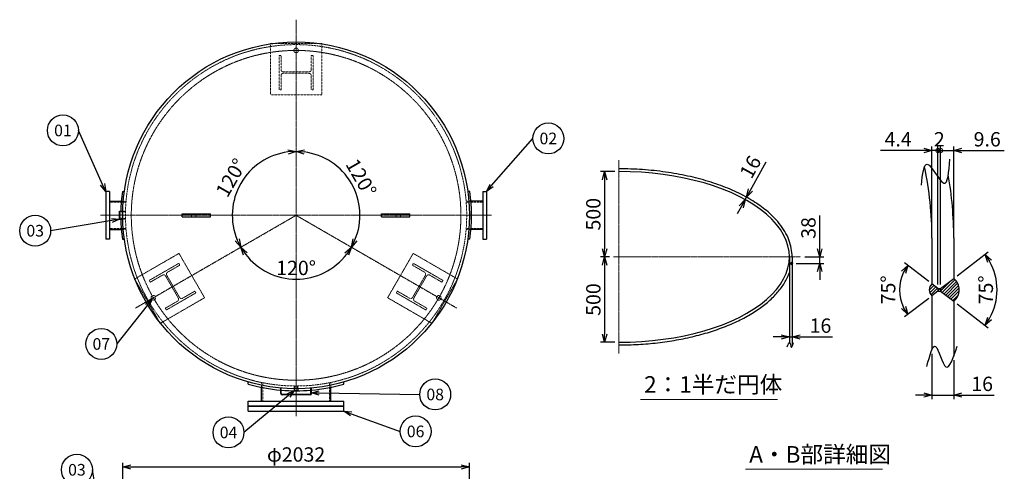
# Model space of a CAD drawing. Units: millimetres. Extents: x 948 to 7123, y 1080 to 7693.
# Drawn here: x 1352 to 7123, y 5048 to 7693 of the extents above; entities that cross this region are included whole.
import ezdxf
from ezdxf import colors
from ezdxf.entities.mleader import LeaderData, LeaderLine
from ezdxf.enums import TextEntityAlignment as Align
from ezdxf.math import Vec2, Vec3

# ---------------------------------------------------------------- set-up
doc = ezdxf.new("R2010")
doc.units = ezdxf.units.MM
doc.header["$LTSCALE"] = 0.1
doc.header["$PDMODE"] = 3
doc.linetypes.add('CENTER2', pattern=[28.575, 19.05, -3.175, 3.175, -3.175])
doc.linetypes.add('HIDDEN2', pattern=[4.7625, 3.175, -1.5875])
doc.layers.add('10 寸法線', color=7, linetype='Continuous')
doc.styles.add('S4', font='txt')
doc.dimstyles.new('S-1 Standard', dxfattribs={"dimtxt": 3.5, "dimasz": 2, "dimexe": 1, "dimexo": 1, "dimgap": 1, "dimtad": 3, "dimdec": 0, "dimzin": 0, "dimdsep": 46, "dimtxsty": 'Standard', "dimcen": 0, "dimclrt": 256, "dimadec": 0, "dimazin": 0, "dimtfac": 1, "dimtdec": 1, "dimtmove": 0, "dimatfit": 2, "dimfxl": 1, "dimtolj": 1, "dimtzin": 0, "dimarcsym": 0})
doc.dimstyles.new('S2 Standard', dxfattribs={"dimscale": 2, "dimtxt": 3.5, "dimasz": 2, "dimexe": 1, "dimexo": 1, "dimgap": 1, "dimtad": 3, "dimdec": 0, "dimzin": 0, "dimdsep": 46, "dimtxsty": 'Standard', "dimcen": 0.09, "dimclrt": 256, "dimadec": 0, "dimazin": 0, "dimtm": 1e-09, "dimtfac": 1, "dimtdec": 0, "dimtmove": 0, "dimatfit": 3, "dimfxl": 1, "dimtolj": 1, "dimtzin": 0, "dimarcsym": 0})

# ---------------------------------------------------------------- blocks, each defined once
blk = doc.blocks.new('_Open30')
at = {"color": 0, "linetype": 'ByBlock', "lineweight": -2}
for p, q in [((-1, 0.27), (0, 0)), ((0, 0), (-1, -0.27)), ((0, 0), (-1, 0))]:
    blk.add_line(p, q, dxfattribs=at)
blk = doc.blocks.new('*D108')
at = {"layer": '10 寸法線', "color": 0, "linetype": 'Continuous', "lineweight": -2}
for p, q in [((1956.1, 4401.2), (1956.1, 5097.2)), ((3988.1, 4401.2), (3988.1, 5097.2)), ((2004.1, 5073.2), (3940.1, 5073.2))]:
    blk.add_line(p, q, dxfattribs=at)
at = {"layer": 'Defpoints', "color": 0, "linetype": 'Continuous', "lineweight": 9}
for p in [(3988.1, 5073.2), (1956.1, 4377.2), (3988.1, 4377.2)]:
    blk.add_point(p, dxfattribs=at)
at = {"layer": '10 寸法線', "color": 0, "linetype": 'Continuous', "lineweight": -2, "xscale": 48, "yscale": 48, "zscale": 48, "rotation": 180}
blk.add_blockref('_Open30', (1956.1, 5073.2), dxfattribs=at)
at = {"layer": '10 寸法線', "color": 0, "linetype": 'Continuous', "lineweight": -2, "xscale": 48, "yscale": 48, "zscale": 48}
blk.add_blockref('_Open30', (3988.1, 5073.2), dxfattribs=at)
at = {"layer": '10 寸法線', "linetype": 'Continuous', "lineweight": 9, "insert": (2972.1, 5146), "char_height": 84, "attachment_point": 5}
blk.add_mtext('\\A1;φ2032', dxfattribs=at)
blk = doc.blocks.new('*D117')
at = {"layer": '10 寸法線', "color": 0, "linetype": 'Continuous', "lineweight": -2}
blk.add_arc((2972.1, 6547.2), 374.1, 217.35569, 322.64431, dxfattribs=at)
at = {"layer": 'Defpoints', "color": 0, "linetype": 'Continuous', "lineweight": 9}
for p in [(2972.1, 6547.2), (2972.1, 6547.2), (2844.2, 6195.6), (2031.6, 6004.2), (3912.6, 6004.2)]:
    blk.add_point(p, dxfattribs=at)
at = {"layer": '10 寸法線', "color": 0, "linetype": 'Continuous', "lineweight": -2, "xscale": 48, "yscale": 48, "zscale": 48}
for p, rotation in [((2648.1, 6360.1), 123.6778460582716), ((3296.1, 6360.1), 56.32215394172831)]:
    blk.add_blockref('_Open30', p, dxfattribs=dict(at, rotation=rotation))
at = {"layer": '10 寸法線', "linetype": 'Continuous', "lineweight": 9, "insert": (2972.1, 6239), "char_height": 84, "attachment_point": 5}
blk.add_mtext('\\A1;120°', dxfattribs=at)
blk = doc.blocks.new('*D118')
at = {"layer": '10 寸法線', "color": 0, "linetype": 'Continuous', "lineweight": -2}
blk.add_arc((2972.1, 6547.2), 374.1, 97.35569, 202.64431, dxfattribs=at)
at = {"layer": 'Defpoints', "color": 0, "linetype": 'Continuous', "lineweight": 9}
for p in [(2972.1, 7693.2), (2731.6, 6833.8), (2972.1, 6547.2), (2031.6, 6004.2), (2972.1, 5370.2)]:
    blk.add_point(p, dxfattribs=at)
at = {"layer": '10 寸法線', "color": 0, "linetype": 'Continuous', "lineweight": -2, "xscale": 48, "yscale": 48, "zscale": 48}
for p, rotation in [((2972.1, 6921.3), 3.677846235933972), ((2648.1, 6360.1), 296.322153764066)]:
    blk.add_blockref('_Open30', p, dxfattribs=dict(at, rotation=rotation))
at = {"layer": '10 寸法線', "linetype": 'Continuous', "lineweight": 9, "insert": (2591, 6767.3), "char_height": 84, "attachment_point": 5, "rotation": 60}
blk.add_mtext('\\A1;120°', dxfattribs=at)
blk = doc.blocks.new('*D119')
at = {"layer": '10 寸法線', "color": 0, "linetype": 'Continuous', "lineweight": -2}
blk.add_arc((2972.1, 6547.2), 374.1, 337.35569, 82.64431, dxfattribs=at)
at = {"layer": 'Defpoints', "color": 0, "linetype": 'Continuous', "lineweight": 9}
for p in [(2972.1, 7693.2), (3340.6, 6612.2), (2972.1, 6547.2), (3912.6, 6004.2), (2972.1, 5370.2)]:
    blk.add_point(p, dxfattribs=at)
at = {"layer": '10 寸法線', "color": 0, "linetype": 'Continuous', "lineweight": -2, "xscale": 48, "yscale": 48, "zscale": 48}
for p, rotation in [((2972.1, 6921.3), 176.3221541158709), ((3296.1, 6360.1), 243.677845884129)]:
    blk.add_blockref('_Open30', p, dxfattribs=dict(at, rotation=rotation))
at = {"layer": '10 寸法線', "linetype": 'Continuous', "lineweight": 9, "insert": (3353.3, 6767.3), "char_height": 84, "attachment_point": 5, "rotation": 300}
blk.add_mtext('\\A1;120°', dxfattribs=at)
blk = doc.blocks.new('_TagCircle')
at = {"color": 0, "linetype": 'ByBlock', "lineweight": -2}
blk.add_circle((0, 0), 4, dxfattribs=at)
at = {"color": 0, "style": 'S4'}
blk.add_attdef('タグ番号', text='', height=3, dxfattribs=at).set_placement((0, -1.5), align=Align.CENTER)
blk = doc.blocks.new('*D120')
at = {"layer": '10 寸法線', "color": 0, "linetype": 'Continuous', "lineweight": -2}
for p, q in [((6041.1, 6351.6), (6041.1, 6546.5)), ((5953.4, 6303.6), (6065.1, 6303.6)), ((6041.1, 6265.6), (6041.1, 6303.6)), ((5903.4, 6265.6), (6065.1, 6265.6)), ((6041.1, 6217.6), (6041.1, 6169.6))]:
    blk.add_line(p, q, dxfattribs=at)
at = {"layer": 'Defpoints', "color": 0, "linetype": 'Continuous', "lineweight": 9}
for p in [(5929.4, 6303.6), (6041.1, 6303.6), (5879.4, 6265.6)]:
    blk.add_point(p, dxfattribs=at)
at = {"layer": '10 寸法線', "color": 0, "linetype": 'Continuous', "lineweight": -2, "xscale": 48, "yscale": 48, "zscale": 48}
for p, rotation in [((6041.1, 6303.6), 270), ((6041.1, 6265.6), 90)]:
    blk.add_blockref('_Open30', p, dxfattribs=dict(at, rotation=rotation))
at = {"layer": '10 寸法線', "linetype": 'Continuous', "lineweight": 9, "insert": (5975.1, 6473), "char_height": 84, "attachment_point": 5, "rotation": 90}
blk.add_mtext('\\A1;38', dxfattribs=at)
blk = doc.blocks.new('*D121')
at = {"layer": '10 寸法線', "color": 0, "linetype": 'Continuous', "lineweight": -2}
for p, q in [((5815.4, 5834.9), (5767.4, 5834.9)), ((5863.4, 5834.9), (5879.4, 5834.9)), ((5927.4, 5834.9), (6115.9, 5834.9)), ((5863.4, 5814.1), (5863.4, 5810.9)), ((5879.4, 5814.1), (5879.4, 5810.9))]:
    blk.add_line(p, q, dxfattribs=at)
at = {"layer": 'Defpoints', "color": 0, "linetype": 'Continuous', "lineweight": 9}
for p in [(5863.4, 5838.1), (5879.4, 5838.1), (5879.4, 5834.9)]:
    blk.add_point(p, dxfattribs=at)
at = {"layer": '10 寸法線', "color": 0, "linetype": 'Continuous', "lineweight": -2, "xscale": 48, "yscale": 48, "zscale": 48}
blk.add_blockref('_Open30', (5863.4, 5834.9), dxfattribs=at)
at = {"layer": '10 寸法線', "color": 0, "linetype": 'Continuous', "lineweight": -2, "xscale": 48, "yscale": 48, "zscale": 48, "rotation": 180}
blk.add_blockref('_Open30', (5879.4, 5834.9), dxfattribs=at)
at = {"layer": '10 寸法線', "linetype": 'Continuous', "lineweight": 9, "insert": (6045.6, 5900.9), "char_height": 84, "attachment_point": 5}
blk.add_mtext('\\A1;16', dxfattribs=at)
blk = doc.blocks.new('*D122')
at = {"layer": '10 寸法線', "color": 0, "linetype": 'Continuous', "lineweight": -2}
for p, q in [((5635.6, 6695.2), (5727, 6860.1)), ((5584.9, 6650.1), (5583.6, 6650.8)), ((5592.6, 6664.1), (5591.3, 6664.8)), ((5604.6, 6639.2), (5612.3, 6653.2)), ((5581.3, 6597.2), (5558, 6555.2))]:
    blk.add_line(p, q, dxfattribs=at)
at = {"layer": 'Defpoints', "color": 0, "linetype": 'Continuous', "lineweight": 9}
for p in [(5605.9, 6638.5), (5612.3, 6653.2), (5613.6, 6652.5)]:
    blk.add_point(p, dxfattribs=at)
at = {"layer": '10 寸法線', "color": 0, "linetype": 'Continuous', "lineweight": -2, "xscale": 48, "yscale": 48, "zscale": 48}
for p, rotation in [((5612.3, 6653.2), 241.0018546432982), ((5604.6, 6639.2), 61.00185464329816)]:
    blk.add_blockref('_Open30', p, dxfattribs=dict(at, rotation=rotation))
at = {"layer": '10 寸法線', "linetype": 'Continuous', "lineweight": 9, "insert": (5635.2, 6830.6), "char_height": 84, "attachment_point": 5, "rotation": 61.00185}
blk.add_mtext('\\A1;16', dxfattribs=at)
blk = doc.blocks.new('*D123')
at = {"layer": '10 寸法線', "color": 0, "linetype": 'Continuous', "lineweight": -2}
for p, q in [((4839.4, 6803.6), (4756.3, 6803.6)), ((4780.3, 6755.6), (4780.3, 6351.6)), ((4809.4, 6303.6), (4756.3, 6303.6))]:
    blk.add_line(p, q, dxfattribs=at)
at = {"layer": 'Defpoints', "color": 0, "linetype": 'Continuous', "lineweight": 9}
for p in [(4863.4, 6803.6), (4780.3, 6303.6), (4833.4, 6303.6)]:
    blk.add_point(p, dxfattribs=at)
at = {"layer": '10 寸法線', "color": 0, "linetype": 'Continuous', "lineweight": -2, "xscale": 48, "yscale": 48, "zscale": 48}
for p, rotation in [((4780.3, 6803.6), 90), ((4780.3, 6303.6), 270)]:
    blk.add_blockref('_Open30', p, dxfattribs=dict(at, rotation=rotation))
at = {"layer": '10 寸法線', "linetype": 'Continuous', "lineweight": 9, "insert": (4714.3, 6553.6), "char_height": 84, "attachment_point": 5, "rotation": 90}
blk.add_mtext('\\A1;500', dxfattribs=at)
blk = doc.blocks.new('*D127')
at = {"layer": '10 寸法線', "color": 0, "linetype": 'Continuous', "lineweight": -2}
for p, q in [((4809.4, 6303.6), (4756.3, 6303.6)), ((4780.3, 6255.6), (4780.3, 5851.6)), ((4839.4, 5803.6), (4756.3, 5803.6))]:
    blk.add_line(p, q, dxfattribs=at)
at = {"layer": 'Defpoints', "color": 0, "linetype": 'Continuous', "lineweight": 9}
for p in [(4833.4, 6303.6), (4780.3, 5803.6), (4863.4, 5803.6)]:
    blk.add_point(p, dxfattribs=at)
at = {"layer": '10 寸法線', "color": 0, "linetype": 'Continuous', "lineweight": -2, "xscale": 48, "yscale": 48, "zscale": 48}
for p, rotation in [((4780.3, 6303.6), 90), ((4780.3, 5803.6), 270)]:
    blk.add_blockref('_Open30', p, dxfattribs=dict(at, rotation=rotation))
at = {"layer": '10 寸法線', "linetype": 'Continuous', "lineweight": 9, "insert": (4714.3, 6053.6), "char_height": 84, "attachment_point": 5, "rotation": 90}
blk.add_mtext('\\A1;500', dxfattribs=at)
blk = doc.blocks.new('_DotSmall')
at = {"color": 0, "linetype": 'ByBlock', "lineweight": 9, "const_width": 0.5}
blk.add_lwpolyline([(-0.0625, 0, 1), (0.0625, 0, 1)], format="xyb", close=True, dxfattribs=at)
blk = doc.blocks.new('*D128')
at = {"layer": '10 寸法線', "color": 0, "linetype": 'Continuous', "lineweight": -2}
for p, q in [((6650.9, 6926.7), (6398.4, 6926.7)), ((6698.9, 6438.4), (6698.9, 6950.7)), ((6734.1, 6926.7), (6698.9, 6926.7)), ((6734.1, 6142.4), (6734.1, 6950.7)), ((6734.1, 6926.7), (6782.1, 6926.7))]:
    blk.add_line(p, q, dxfattribs=at)
at = {"layer": 'Defpoints', "color": 0, "linetype": 'Continuous', "lineweight": 9}
for p in [(6698.9, 6926.7), (6698.9, 6414.4), (6734.1, 6118.4)]:
    blk.add_point(p, dxfattribs=at)
at = {"layer": '10 寸法線', "color": 0, "linetype": 'Continuous', "lineweight": -2, "xscale": 48, "yscale": 48, "zscale": 48}
blk.add_blockref('_Open30', (6698.9, 6926.7), dxfattribs=at)
at = {"layer": '10 寸法線', "color": 0, "linetype": 'Continuous', "lineweight": -2, "xscale": 48, "yscale": 48, "zscale": 48, "rotation": 180}
blk.add_blockref('_DotSmall', (6734.1, 6926.7), dxfattribs=at)
at = {"layer": '10 寸法線', "linetype": 'Continuous', "lineweight": 9, "insert": (6500.7, 6992.7), "char_height": 84, "attachment_point": 5}
blk.add_mtext('\\A1;4.4', dxfattribs=at)
blk = doc.blocks.new('*D129')
at = {"layer": '10 寸法線', "color": 0, "linetype": 'Continuous', "lineweight": -2}
for p, q in [((6734.1, 6926.7), (6686.1, 6926.7)), ((6734.1, 6142.4), (6734.1, 6950.7)), ((6734.1, 6926.7), (6750.1, 6926.7)), ((6750.1, 6142.4), (6750.1, 6950.7)), ((6750.1, 6926.7), (6798.1, 6926.7))]:
    blk.add_line(p, q, dxfattribs=at)
at = {"layer": 'Defpoints', "color": 0, "linetype": 'Continuous', "lineweight": 9}
for p in [(6750.1, 6926.7), (6734.1, 6118.4), (6750.1, 6118.4)]:
    blk.add_point(p, dxfattribs=at)
at = {"layer": '10 寸法線', "color": 0, "linetype": 'Continuous', "lineweight": -2, "xscale": 48, "yscale": 48, "zscale": 48}
blk.add_blockref('_DotSmall', (6734.1, 6926.7), dxfattribs=at)
at = {"layer": '10 寸法線', "color": 0, "linetype": 'Continuous', "lineweight": -2, "xscale": 48, "yscale": 48, "zscale": 48, "rotation": 180}
blk.add_blockref('_DotSmall', (6750.1, 6926.7), dxfattribs=at)
at = {"layer": '10 寸法線', "linetype": 'Continuous', "lineweight": 9, "insert": (6742.1, 6992.7), "char_height": 84, "attachment_point": 5}
blk.add_mtext('\\A1;2', dxfattribs=at)
blk = doc.blocks.new('*D130')
at = {"layer": '10 寸法線', "color": 0, "linetype": 'Continuous', "lineweight": -2}
for p, q in [((6750.1, 6926.7), (6702.1, 6926.7)), ((6750.1, 6142.4), (6750.1, 6950.7)), ((6750.1, 6926.7), (6826.9, 6926.7)), ((6826.9, 6438.4), (6826.9, 6950.7)), ((6874.9, 6926.7), (7123.2, 6926.7))]:
    blk.add_line(p, q, dxfattribs=at)
at = {"layer": 'Defpoints', "color": 0, "linetype": 'Continuous', "lineweight": 9}
for p in [(6826.9, 6926.7), (6826.9, 6414.4), (6750.1, 6118.4)]:
    blk.add_point(p, dxfattribs=at)
at = {"layer": '10 寸法線', "color": 0, "linetype": 'Continuous', "lineweight": -2, "xscale": 48, "yscale": 48, "zscale": 48}
blk.add_blockref('_DotSmall', (6750.1, 6926.7), dxfattribs=at)
at = {"layer": '10 寸法線', "color": 0, "linetype": 'Continuous', "lineweight": -2, "xscale": 48, "yscale": 48, "zscale": 48, "rotation": 180}
blk.add_blockref('_Open30', (6826.9, 6926.7), dxfattribs=at)
at = {"layer": '10 寸法線', "linetype": 'Continuous', "lineweight": 9, "insert": (7023, 6992.7), "char_height": 84, "attachment_point": 5}
blk.add_mtext('\\A1;9.6', dxfattribs=at)
blk = doc.blocks.new('*D131')
at = {"layer": '10 寸法線', "color": 0, "linetype": 'Continuous', "lineweight": -2}
for p, q in [((6698.9, 5736.6), (6698.9, 5469.8)), ((6826.9, 5698.4), (6826.9, 5469.8)), ((6650.9, 5493.8), (6602.9, 5493.8)), ((6698.9, 5493.8), (6826.9, 5493.8)), ((6874.9, 5493.8), (7063.5, 5493.8))]:
    blk.add_line(p, q, dxfattribs=at)
at = {"layer": 'Defpoints', "color": 0, "linetype": 'Continuous', "lineweight": 9}
for p in [(6698.9, 5760.6), (6826.9, 5722.4), (6826.9, 5493.8)]:
    blk.add_point(p, dxfattribs=at)
at = {"layer": '10 寸法線', "color": 0, "linetype": 'Continuous', "lineweight": -2, "xscale": 48, "yscale": 48, "zscale": 48}
blk.add_blockref('_Open30', (6698.9, 5493.8), dxfattribs=at)
at = {"layer": '10 寸法線', "color": 0, "linetype": 'Continuous', "lineweight": -2, "xscale": 48, "yscale": 48, "zscale": 48, "rotation": 180}
blk.add_blockref('_Open30', (6826.9, 5493.8), dxfattribs=at)
at = {"layer": '10 寸法線', "linetype": 'Continuous', "lineweight": 9, "insert": (6993.2, 5559.8), "char_height": 84, "attachment_point": 5}
blk.add_mtext('\\A1;16', dxfattribs=at)
blk = doc.blocks.new('*D132')
at = {"layer": '10 寸法線', "color": 0, "linetype": 'Continuous', "lineweight": -2}
for p, q in [((6679.9, 6160), (6538.2, 6268.7)), ((6679.9, 6060.8), (6538.2, 5952.1))]:
    blk.add_line(p, q, dxfattribs=at)
blk.add_arc((6744.6, 6110.4), 236.1, 154.17009, 205.82991, dxfattribs=at)
at = {"layer": 'Defpoints', "color": 0, "linetype": 'Continuous', "lineweight": 9}
for p in [(6514.1, 6161.5), (6698.9, 6145.4), (6734.1, 6118.4), (6698.9, 6075.4), (6734.1, 6102.4)]:
    blk.add_point(p, dxfattribs=at)
at = {"layer": '10 寸法線', "color": 0, "linetype": 'Continuous', "lineweight": -2, "xscale": 48, "yscale": 48, "zscale": 48}
for p, rotation in [((6557.3, 6254.1), 58.33504340642081), ((6557.3, 5966.7), 301.6649565935608)]:
    blk.add_blockref('_Open30', p, dxfattribs=dict(at, rotation=rotation))
at = {"layer": '10 寸法線', "linetype": 'Continuous', "lineweight": 9, "insert": (6442.5, 6110.4), "char_height": 84, "attachment_point": 5, "rotation": 90}
blk.add_mtext('\\A1;75°', dxfattribs=at)
blk = doc.blocks.new('*D133')
at = {"layer": '10 寸法線', "color": 0, "linetype": 'Continuous', "lineweight": -2}
for p, q in [((6846, 6192), (7029.4, 6332.7)), ((6846, 6028.9), (7029.4, 5888.1))]:
    blk.add_line(p, q, dxfattribs=at)
blk.add_arc((6739.7, 6110.4), 341.1, 330.5684, 29.4316, dxfattribs=at)
at = {"layer": 'Defpoints', "color": 0, "linetype": 'Continuous', "lineweight": 9}
for p in [(6826.9, 6177.3), (6750.1, 6118.4), (6750.1, 6102.4), (6826.9, 6043.5), (7072.8, 6036.6)]:
    blk.add_point(p, dxfattribs=at)
at = {"layer": '10 寸法線', "color": 0, "linetype": 'Continuous', "lineweight": -2, "xscale": 48, "yscale": 48, "zscale": 48}
for p, rotation in [((7010.3, 6318.1), 123.4657984875335), ((7010.3, 5902.7), 236.5342015124722)]:
    blk.add_blockref('_Open30', p, dxfattribs=dict(at, rotation=rotation))
at = {"layer": '10 寸法線', "linetype": 'Continuous', "lineweight": 9, "insert": (7014.8, 6110.4), "char_height": 84, "attachment_point": 5, "rotation": 90}
blk.add_mtext('\\A1;75°', dxfattribs=at)

msp = doc.modelspace()

# ---------------------------------------------------------------- hatches: boundary and pattern name
at = {"linetype": 'Continuous', "lineweight": 9}
h = msp.add_hatch(dxfattribs=at)
h.set_pattern_fill('ANSI31', scale=0.8)
h.set_pattern_definition([(45, (-1346.9078, -317.896), (-1.7960512, 1.7960512), [])])
h.paths.add_polyline_path([(5867.76, 6266.57), (5863.36, 6269.94, 0.2176791), (5861.36, 6265.57), (5867.76, 6265.57)])
h.paths.add_polyline_path([(5867.76, 6264.57), (5867.76, 6265.57), (5861.36, 6265.57, 0.2176791), (5863.36, 6261.19)])
h.paths.add_polyline_path([(5869.76, 6266.57), (5867.76, 6266.57), (5867.76, 6265.57), (5869.76, 6265.57)])
h.paths.add_polyline_path([(5869.76, 6265.57), (5867.76, 6265.57), (5867.76, 6264.57), (5869.76, 6264.57)])
h.paths.add_polyline_path([(5879.36, 6273.93), (5869.76, 6266.57), (5869.76, 6265.57), (5869.76, 6264.57), (5879.36, 6257.2, 0.4781064)])
h = msp.add_hatch(dxfattribs=at)
h.set_pattern_fill('ANSI31', scale=4)
h.paths.add_polyline_path([(6734.13, 6118.42), (6698.93, 6145.43, 0.4570135), (6698.93, 6075.41), (6734.13, 6102.42)])
h.paths.add_polyline_path([(6750.13, 6118.42), (6734.13, 6118.42), (6734.13, 6102.42), (6750.13, 6102.42)])
h.paths.add_polyline_path([(6826.93, 6177.35), (6750.13, 6118.42), (6750.13, 6102.42), (6826.93, 6043.48, 0.4781064)])

# ---------------------------------------------------------------- linework, layer by layer
at = {"color": 3, "linetype": 'CENTER2', "lineweight": 9}
for p, q in [((2972.13, 7693.19), (2972.13, 5370.19)), ((4863.36, 6869.57), (4863.36, 5737.57)), ((1826.13, 6547.19), (4118.13, 6547.19)), ((2972.13, 6547.19), (2031.63, 6004.19)), ((3912.64, 6004.19), (2972.13, 6547.19)), ((4833.36, 6303.57), (5929.36, 6303.57))]:
    msp.add_line(p, q, dxfattribs=at)
at = {"color": 41, "linetype": 'Continuous', "lineweight": 30}
for p, q in [((2822.13, 7553.19), (2829.93, 7553.19)), ((2822.13, 7552.06), (2822.13, 7553.19)), ((3114.33, 7553.19), (3122.13, 7553.19)), ((3122.13, 7553.19), (3122.13, 7552.06)), ((1856.13, 6687.19), (1856.13, 6407.19)), ((1878.13, 6687.19), (1856.13, 6687.19)), ((1878.13, 6687.19), (1878.13, 6407.19)), ((1953.71, 6687.19), (1965.82, 6687.19)), ((3990.55, 6687.19), (3978.44, 6687.19)), ((4066.13, 6687.19), (4066.13, 6407.19)), ((4066.13, 6687.19), (4088.13, 6687.19)), ((4088.13, 6687.19), (4088.13, 6407.19)), ((1878.13, 6629.79), (1947.46, 6629.79)), ((4066.13, 6629.79), (3996.81, 6629.79)), ((1936.13, 6570.69), (1956.4, 6570.69)), ((1936.13, 6523.69), (1936.13, 6570.69)), ((1936.13, 6523.69), (1956.4, 6523.69)), ((2304.91, 6539.19), (2304.91, 6555.19)), ((2304.91, 6555.19), (2470.97, 6555.19)), ((2304.91, 6539.19), (2470.97, 6539.19)), ((2470.97, 6539.19), (2470.97, 6555.19)), ((3473.3, 6539.19), (3473.3, 6555.19)), ((3473.3, 6555.19), (3639.35, 6555.19)), ((3473.3, 6539.19), (3639.35, 6539.19)), ((3639.35, 6539.19), (3639.35, 6555.19)), ((1878.13, 6464.59), (1947.46, 6464.59)), ((4066.13, 6464.59), (3996.81, 6464.59)), ((1878.13, 6407.19), (1856.13, 6407.19)), ((1953.71, 6407.19), (1965.82, 6407.19)), ((3990.55, 6407.19), (3978.44, 6407.19)), ((4066.13, 6407.19), (4088.13, 6407.19)), ((6698.93, 6414.42), (6698.93, 6145.43)), ((6826.93, 6414.42), (6826.93, 6177.35)), ((5863.36, 6303.57), (5863.36, 6269.94)), ((5879.36, 6303.57), (5879.36, 6273.93)), ((5867.76, 6266.57), (5863.36, 6269.94)), ((5867.76, 6264.57), (5863.36, 6261.19)), ((5863.36, 6261.19), (5863.36, 5801.09)), ((5867.76, 6266.57), (5869.76, 6266.57)), ((5867.76, 6266.57), (5867.76, 6264.57)), ((5867.76, 6264.57), (5869.76, 6264.57)), ((5869.76, 6266.57), (5879.36, 6273.93)), ((5869.76, 6266.57), (5869.76, 6264.57)), ((5869.76, 6264.57), (5879.36, 6257.2)), ((5879.36, 6257.2), (5879.36, 5779.64)), ((6750.13, 6118.42), (6826.93, 6177.35)), ((2025.91, 6174.1), (2026.89, 6174.66)), ((2029.81, 6167.34), (2025.91, 6174.1)), ((3918.35, 6174.1), (3914.45, 6167.34)), ((3917.37, 6174.66), (3918.35, 6174.1)), ((6734.13, 6118.42), (6698.93, 6145.43)), ((6734.13, 6118.42), (6750.13, 6118.42)), ((6734.13, 6118.42), (6734.13, 6102.42)), ((6750.13, 6118.42), (6750.13, 6102.42)), ((6734.13, 6102.42), (6698.93, 6075.41)), ((6698.93, 6075.41), (6698.93, 5760.63)), ((6734.13, 6102.42), (6750.13, 6102.42)), ((6750.13, 6102.42), (6826.93, 6043.48)), ((6826.93, 6043.48), (6826.93, 5722.42)), ((2175.91, 5914.29), (2172.01, 5921.05)), ((2176.89, 5914.86), (2175.91, 5914.29)), ((3768.35, 5914.29), (3767.37, 5914.86)), ((3772.25, 5921.05), (3768.35, 5914.29)), ((2692.13, 5558.06), (2692.13, 5570.54)), ((3252.13, 5558.06), (3252.13, 5570.54)), ((2768.93, 5459.19), (2768.93, 5539.48)), ((2882.13, 5503.11), (2882.13, 5534.91)), ((2885.33, 5534.91), (2882.13, 5534.91)), ((2885.33, 5503.11), (2885.33, 5534.91)), ((3053.93, 5498.11), (2890.33, 5498.11)), ((3053.93, 5494.91), (2890.33, 5494.91)), ((2961.63, 5531.25), (2961.63, 5520.19)), ((2961.63, 5520.19), (2982.63, 5520.19)), ((2982.63, 5531.25), (2982.63, 5520.19)), ((3058.93, 5503.11), (3058.93, 5534.91)), ((3062.13, 5534.91), (3058.93, 5534.91)), ((3062.13, 5503.11), (3062.13, 5534.91)), ((3175.33, 5459.19), (3175.33, 5539.48)), ((2692.13, 5459.19), (3252.13, 5459.19)), ((2692.13, 5400.19), (2692.13, 5459.19)), ((2692.13, 5431.19), (3252.13, 5431.19)), ((2692.13, 5428.19), (3252.13, 5428.19)), ((3252.13, 5400.19), (3252.13, 5459.19)), ((2692.13, 5400.19), (3252.13, 5400.19))]:
    msp.add_line(p, q, dxfattribs=at)
at = {"color": 1, "linetype": 'HIDDEN2', "lineweight": 9}
for p, q in [((2822.13, 7253.19), (2822.13, 7552.06)), ((2829.93, 7553.19), (3114.33, 7553.19)), ((3122.13, 7552.06), (3122.13, 7253.19)), ((2872.13, 7483.19), (2872.13, 7283.19)), ((2884.13, 7483.19), (2872.13, 7483.19)), ((2884.13, 7400.19), (2884.13, 7483.19)), ((3060.13, 7483.19), (3060.13, 7400.19)), ((3072.13, 7483.19), (3060.13, 7483.19)), ((3072.13, 7283.19), (3072.13, 7483.19)), ((3047.13, 7387.19), (2897.13, 7387.19)), ((2884.13, 7283.19), (2884.13, 7366.19)), ((2897.13, 7379.19), (3047.13, 7379.19)), ((3060.13, 7366.19), (3060.13, 7283.19)), ((2872.13, 7283.19), (2884.13, 7283.19)), ((3060.13, 7283.19), (3072.13, 7283.19)), ((3122.13, 7253.19), (2822.13, 7253.19)), ((1878.13, 6624.79), (1975.15, 6624.79)), ((1947.46, 6629.79), (1975.55, 6629.79)), ((3996.81, 6629.79), (3968.71, 6629.79)), ((4066.13, 6624.79), (3969.12, 6624.79)), ((1972.32, 6566.67), (1936.13, 6566.67)), ((1972.32, 6527.72), (1936.13, 6527.72)), ((1956.4, 6570.69), (1972.41, 6570.69)), ((1956.4, 6523.69), (1972.41, 6523.69)), ((2359.63, 6539.19), (2359.63, 6555.19)), ((2384.63, 6539.19), (2384.63, 6555.19)), ((3559.63, 6539.19), (3559.63, 6555.19)), ((3584.63, 6539.19), (3584.63, 6555.19)), ((1878.13, 6469.59), (1975.15, 6469.59)), ((1947.46, 6464.59), (1975.55, 6464.59)), ((3996.81, 6464.59), (3968.71, 6464.59)), ((4066.13, 6469.59), (3969.12, 6469.59)), ((2026.89, 6174.66), (2285.72, 6324.1)), ((2285.72, 6324.1), (2435.72, 6064.29)), ((3508.55, 6064.29), (3658.55, 6324.1)), ((3658.55, 6324.1), (3917.37, 6174.66)), ((2284.74, 6265.8), (2111.53, 6165.8)), ((2218.86, 6213.9), (2290.74, 6255.4)), ((2290.74, 6255.4), (2284.74, 6265.8)), ((3659.53, 6265.8), (3653.53, 6255.4)), ((3653.53, 6255.4), (3725.41, 6213.9)), ((3832.73, 6165.8), (3659.53, 6265.8)), ((2117.53, 6155.4), (2189.41, 6196.9)), ((2207.17, 6192.15), (2282.17, 6062.24)), ((2289.1, 6066.24), (2214.1, 6196.15)), ((3730.16, 6196.15), (3655.16, 6066.24)), ((3662.09, 6062.24), (3737.09, 6192.15)), ((3754.85, 6196.9), (3826.73, 6155.4)), ((2172.01, 5921.05), (2029.81, 6167.34)), ((2111.53, 6165.8), (2117.53, 6155.4)), ((3914.45, 6167.34), (3772.25, 5921.05)), ((3826.73, 6155.4), (3832.73, 6165.8)), ((2435.72, 6064.29), (2176.89, 5914.86)), ((2211.53, 5992.59), (2384.74, 6092.59)), ((2378.74, 6102.98), (2306.86, 6061.48)), ((2384.74, 6092.59), (2378.74, 6102.98)), ((3767.37, 5914.86), (3508.55, 6064.29)), ((3565.53, 6102.98), (3559.53, 6092.59)), ((3559.53, 6092.59), (3732.73, 5992.59)), ((3637.41, 6061.48), (3565.53, 6102.98)), ((2277.41, 6044.48), (2205.53, 6002.98)), ((2205.53, 6002.98), (2211.53, 5992.59)), ((3738.73, 6002.98), (3666.85, 6044.48)), ((3732.73, 5992.59), (3738.73, 6002.98)), ((2768.93, 5539.48), (2768.93, 5568.06)), ((2776.83, 5459.19), (2776.83, 5566.45)), ((2961.63, 5547.25), (2961.63, 5531.25)), ((2964.66, 5520.19), (2964.66, 5547.22)), ((2979.61, 5520.19), (2979.61, 5547.22)), ((2982.63, 5547.25), (2982.63, 5531.25)), ((3167.43, 5459.19), (3167.43, 5566.45)), ((3175.33, 5539.48), (3175.33, 5568.06))]:
    msp.add_line(p, q, dxfattribs=at)
at = {"color": 41, "linetype": 'Continuous', "lineweight": 30}
msp.add_circle((2972.13, 6547.19), 1016, dxfattribs=at)
at = {"color": 1, "linetype": 'HIDDEN2', "lineweight": 9}
for centre, radius in [((2972.13, 6547.19), 1000), ((2972.13, 7513.19), 13.5), ((2135.55, 6064.19), 13.5), ((3808.71, 6064.19), 13.5)]:
    msp.add_circle(centre, radius, dxfattribs=at)
at = {"color": 3, "linetype": 'CENTER2', "lineweight": 9}
msp.add_circle((2972.13, 6547.19), 966, dxfattribs=at)
at = {"color": 1, "linetype": 'HIDDEN2', "lineweight": 9}
for centre, radius, start, end in [((2897.13, 7400.19), 13, 180, 270), ((3047.13, 7400.19), 13, 270, 0), ((2897.13, 7366.19), 13, 90, 180), ((3047.13, 7366.19), 13, 0, 90), ((2972.13, 6547.19), 1028, 178.690109, 181.309891), ((2195.91, 6185.65), 13, 30, 120), ((2225.36, 6202.65), 13, 120, 210), ((3718.91, 6202.65), 13, 330, 60), ((3748.35, 6185.65), 13, 60, 150), ((2270.91, 6055.74), 13, 300, 30), ((2300.36, 6072.74), 13, 210, 300), ((3643.91, 6072.74), 13, 240, 330), ((3673.35, 6055.74), 13, 150, 240), ((2972.13, 6547.19), 1028, 264.977402, 265.156418), ((2972.13, 6547.19), 1028, 274.843582, 275.022598)]:
    msp.add_arc(centre, radius, start, end, dxfattribs=at)
at = {"color": 41, "linetype": 'Continuous', "lineweight": 30}
for centre, radius, start, end in [((2972.13, 6547.19), 1028, 172.172749, 178.690109), ((2972.13, 6547.19), 1028, 352.172749, 7.827251), ((2972.13, 6547.19), 1028, 181.309891, 187.827251), ((5867.15, 6265.57), 5.79, 130.877923, 229.122077), ((5872.61, 6265.57), 10.75, 308.894479, 51.105521), ((6772.93, 6110.42), 86, 308.894479, 51.105521), ((6729.23, 6110.42), 46.3, 130.877923, 229.122077), ((2972.13, 6547.19), 1028, 254.194445, 264.977402), ((2972.13, 6547.19), 1028, 275.022598, 285.805555), ((2890.33, 5503.11), 8.2, 180, 270), ((2972.13, 6547.19), 1028, 265.156418, 274.843582), ((2890.33, 5503.11), 5, 180, 270), ((3053.93, 5503.11), 5, 270, 0), ((3053.93, 5503.11), 8.2, 270, 0)]:
    msp.add_arc(centre, radius, start, end, dxfattribs=at)
for centre, major_axis, start_param, end_param in [((-1301.07, 6414.42), (-8000, 0), 3.1415927, 3.2461385), ((4863.36, 6303.57), (-1000, 0), 1.5707963, 4.712389)]:
    msp.add_ellipse(centre, major_axis=major_axis, ratio=0.5, start_param=start_param, end_param=end_param, dxfattribs=at)
for points, knots in [([(6637.24, 6724.68), (6643.74, 6787.65), (6657.76, 6923.5), (6788.05, 6650.51), (6798.23, 6801.66), (6803.3, 6877.05)], [0, 0, 0, 0, 126.3541695, 272.5801841, 418.1031799, 418.1031799, 418.1031799, 418.1031799]), ([(5879.36, 6303.57), (5879.36, 6320.29), (5877.78, 6337.01), (5871.47, 6370.41), (5866.69, 6387.09), (5854.05, 6420.03), (5846.18, 6436.28), (5827.47, 6468.21), (5816.63, 6483.88), (5792.13, 6514.52), (5778.46, 6529.49), (5741.95, 6564.92), (5717.7, 6584.95), (5664.15, 6623.07), (5634.86, 6641.15), (5571.77, 6675.08), (5537.97, 6690.93), (5466.48, 6720.14), (5428.79, 6733.5), (5350.2, 6757.52), (5309.29, 6768.17), (5225.02, 6786.58), (5181.66, 6794.34), (5093.24, 6806.82), (5048.2, 6811.55), (4957.25, 6817.9), (4911.36, 6819.52), (4864.76, 6819.57), (4864.06, 6819.57), (4863.36, 6819.57)], [3.1415927, 3.1415927, 3.1415927, 3.1415927, 3.2358785, 3.2358785, 3.3312475, 3.3312475, 3.4266164, 3.4266164, 3.5219854, 3.5219854, 3.6173544, 3.6173544, 3.7539749, 3.7539749, 3.8905953, 3.8905953, 4.0272158, 4.0272158, 4.1638363, 4.1638363, 4.3004567, 4.3004567, 4.4370772, 4.4370772, 4.5736977, 4.5736977, 4.7103181, 4.7103181, 4.712389, 4.712389, 4.712389, 4.712389]), ([(4863.36, 5787.57), (4868.41, 5787.57), (4873.46, 5787.59), (4916.7, 5787.91), (4954.85, 5789.28), (5030.61, 5794.19), (5068.22, 5797.71), (5142.41, 5806.88), (5178.99, 5812.53), (5250.67, 5825.85), (5285.77, 5833.54), (5354.03, 5850.86), (5387.2, 5860.5), (5451.19, 5881.62), (5482.01, 5893.09), (5540.92, 5917.75), (5569.01, 5930.94), (5622.1, 5958.86), (5647.11, 5973.6), (5693.72, 6004.48), (5715.33, 6020.63), (5754.86, 6054.15), (5772.79, 6071.52), (5804.7, 6107.34), (5818.7, 6125.78), (5842.5, 6163.53), (5852.32, 6182.84), (5861.13, 6205.53), (5862.28, 6208.62), (5863.36, 6211.71)], [1.5707963, 1.5707963, 1.5707963, 1.5707963, 1.5858234, 1.5858234, 1.6994857, 1.6994857, 1.8131481, 1.8131481, 1.9268104, 1.9268104, 2.0404728, 2.0404728, 2.1541351, 2.1541351, 2.2677975, 2.2677975, 2.3814598, 2.3814598, 2.4951222, 2.4951222, 2.6087845, 2.6087845, 2.7224469, 2.7224469, 2.8361092, 2.8361092, 2.9497716, 2.9497716, 2.9676231, 2.9676231, 2.9676231, 2.9676231]), ([(5850.03, 5775.91), (5856.02, 5790.24), (5867.49, 5817.66), (5872.13, 5757.74), (5882.63, 5786.3), (5888.18, 5801.38)], [0, 0, 0, 0, 29.3659142, 56.1867583, 86.2134828, 86.2134828, 86.2134828, 86.2134828]), ([(6669.6, 5662.4), (6685.82, 5726.11), (6719.18, 5857.15), (6779.74, 5577.17), (6824.16, 5711.98), (6846.71, 5780.4)], [0, 0, 0, 0, 127.1798571, 261.6120279, 400.1382961, 400.1382961, 400.1382961, 400.1382961])]:
    msp.add_open_spline(points, degree=3, knots=knots, dxfattribs=at)
msp.add_open_spline([(6826.93, 6414.42), (6826.93, 6537.84), (6816.17, 6661.25), (6794.77, 6783.96)], degree=3, dxfattribs=at)
at = {"layer": '10 寸法線', "color": 7, "linetype": 'Continuous', "lineweight": 9}
for p, q in [((4990.51, 5468.94), (5793.43, 5468.94)), ((5606.8, 5059.33), (6409.72, 5059.33))]:
    msp.add_line(p, q, dxfattribs=at)

# ---------------------------------------------------------------- texts
at = {"layer": '10 寸法線', "color": 7, "linetype": 'Continuous', "lineweight": 9, "char_height": 97.2, "attachment_point": 1}
for s, insert in [('2：1半だ円体', (5011.68, 5604.82)), ('A・B部詳細図', (5627.97, 5195.21))]:
    msp.add_mtext_dynamic_manual_height_columns(s, width=897.9168, gutter_width=17.5, heights=[0], dxfattribs=dict(at, insert=insert))

# ---------------------------------------------------------------- dimensions: what is measured, and where the dimension line sits
at = {"layer": '10 寸法線', "color": 7, "linetype": 'Continuous', "lineweight": 9}
for base, line1, line2, dimstyle, picture, middle in [((2731.64, 6833.8), ((2972.13, 7693.19), (2972.13, 5370.19)), ((2972.13, 6547.19), (2031.63, 6004.19)), 'S2 Standard', '*D118', (2590.96, 6767.27)), ((3340.59, 6612.16), ((3912.64, 6004.19), (2972.13, 6547.19)), ((2972.13, 7693.19), (2972.13, 5370.19)), 'S2 Standard', '*D119', (3353.31, 6767.27)), ((2844.17, 6195.61), ((3912.64, 6004.19), (2972.13, 6547.19)), ((2972.13, 6547.19), (2031.63, 6004.19)), 'S2 Standard', '*D117', (2972.13, 6239.05)), ((7072.76, 6036.58), ((6750.13, 6102.42), (6826.93, 6043.48)), ((6750.13, 6118.42), (6826.93, 6177.35)), 'S-1 Standard', '*D133', (7014.84, 6110.42)), ((6514.08, 6161.51), ((6734.13, 6118.42), (6698.93, 6145.43)), ((6734.13, 6102.42), (6698.93, 6075.41)), 'S-1 Standard', '*D132', (6442.48, 6110.42))]:
    dim = msp.add_angular_dim_2l(base=base, line1=line1, line2=line2, dimstyle=dimstyle, override={"dimscale": 24, "dimblk1": 'Open30', "dimblk2": 'Open30', "dimsah": 1}, dxfattribs=at)
    dim.commit()
    dim.dimension.update_dxf_attribs({"geometry": picture, "text_midpoint": middle})
for base, p1, p2, dimstyle, override, picture, middle in [((6698.93, 6926.69), (6734.13, 6118.42), (6698.93, 6414.42), 'S-1 Standard', {"dimscale": 24, "dimdec": 1, "dimlfac": 0.125, "dimblk1": 'DotSmall', "dimblk2": 'Open30', "dimsah": 1}, '*D128', (6500.68, 6992.69)), ((6826.93, 6926.69), (6750.13, 6118.42), (6826.93, 6414.42), 'S-1 Standard', {"dimscale": 24, "dimdec": 1, "dimlfac": 0.125, "dimblk1": 'DotSmall', "dimblk2": 'Open30', "dimsah": 1}, '*D130', (7023.04, 6992.69)), ((5879.36, 5834.88), (5863.36, 5838.07), (5879.36, 5838.07), 'S2 Standard', {"dimscale": 24, "dimblk1": 'Open30', "dimblk2": 'Open30', "dimsah": 1}, '*D121', (6045.63, 5900.88)), ((6826.93, 5493.79), (6698.93, 5760.63), (6826.93, 5722.42), 'S-1 Standard', {"dimscale": 24, "dimlfac": 0.125, "dimblk1": 'Open30', "dimblk2": 'Open30', "dimsah": 1}, '*D131', (6993.19, 5559.79)), ((3988.13, 5073.22), (1956.13, 4377.21), (3988.13, 4377.21), 'S2 Standard', {"dimscale": 24, "dimpost": 'φ<>', "dimblk1": 'Open30', "dimblk2": 'Open30', "dimsah": 1}, '*D108', (2972.13, 5146.04))]:
    dim = msp.add_linear_dim(base=base, p1=p1, p2=p2, dimstyle=dimstyle, override=override, dxfattribs=at)
    dim.commit()
    dim.dimension.update_dxf_attribs({"geometry": picture, "text_midpoint": middle})
dim = msp.add_linear_dim(base=(6750.13, 6926.69), p1=(6734.13, 6118.42), p2=(6750.13, 6118.42), dimstyle='S-1 Standard', override={"dimscale": 24, "dimlfac": 0.125, "dimblk1": 'DotSmall', "dimblk2": 'DotSmall', "dimsah": 1}, dxfattribs=at)
dim.commit()
dim.dimension.update_dxf_attribs({"geometry": '*D129', "text_midpoint": (6742.13, 6926.69), "dimtype": 160})
dim = msp.add_aligned_dim(p1=(5605.88, 6638.48), p2=(5613.63, 6652.48), distance=1.51, dimstyle='S2 Standard', override={"dimscale": 24, "dimblk1": 'Open30', "dimblk2": 'Open30', "dimsah": 1}, dxfattribs=at)
dim.commit()
dim.dimension.update_dxf_attribs({"geometry": '*D122', "text_midpoint": (5635.19, 6830.62)})
for base, p1, p2, picture, middle in [((4780.34, 6303.57), (4863.36, 6803.57), (4833.36, 6303.57), '*D123', (4714.34, 6553.57)), ((6041.08, 6303.57), (5879.36, 6265.57), (5929.36, 6303.57), '*D120', (5975.08, 6473.03)), ((4780.34, 5803.57), (4833.36, 6303.57), (4863.36, 5803.57), '*D127', (4714.34, 6053.57))]:
    dim = msp.add_linear_dim(base=base, p1=p1, p2=p2, angle=90, dimstyle='S2 Standard', override={"dimscale": 24, "dimblk1": 'Open30', "dimblk2": 'Open30', "dimsah": 1}, dxfattribs=at)
    dim.commit()
    dim.dimension.update_dxf_attribs({"geometry": picture, "text_midpoint": middle})

# ---------------------------------------------------------------- leaders
ml = msp.add_multileader_block('Standard', dxfattribs=at)
ml.set_content('_TagCircle', color=7, scale=22.68)
ml.set_attribute('タグ番号', '01', width=0)
ml.set_leader_properties()
ml.set_arrow_properties(name='OPEN30')
ml.build(insert=Vec2(0, 0))
ml.multileader.update_dxf_attribs({"has_dogleg": 0, "dogleg_length": 0, "arrow_head_size": 45.36, "scale": 15, "block_connection_type": 1})
ctx = ml.context
ctx.base_point, ctx.scale, ctx.char_height, ctx.arrow_head_size, ctx.landing_gap_size, ctx.plane_origin = Vec3(1514.77, 7044.42), 15, 90.72, 45.36, 45.36, Vec3(1799.05, 7526.49)
ctx.attachment_type = 1
notes = []
notes.append((ctx, [(0, (1, 1, 0), (1696.21, 7044.42), (-1, 0), 0, [(0, [(1856.13, 6687.19)], 0, [])])]))
ctx.block.insert = Vec3(1605.49, 7044.42)
ml = msp.add_multileader_block('Standard', dxfattribs=at)
ml.set_content('_TagCircle', color=7, scale=22.68)
ml.set_attribute('タグ番号', '02', width=0)
ml.set_leader_properties()
ml.set_arrow_properties(name='OPEN30')
ml.build(insert=Vec2(0, 0))
ml.multileader.update_dxf_attribs({"has_dogleg": 0, "dogleg_length": 0, "arrow_head_size": 45.36, "scale": 15, "block_connection_type": 1})
ctx = ml.context
ctx.base_point, ctx.scale, ctx.char_height, ctx.arrow_head_size, ctx.landing_gap_size, ctx.plane_origin = Vec3(4359.81, 6997.36), 15, 90.72, 45.36, 45.36, Vec3(4462.66, 7479.43)
ctx.attachment_type = 1
notes.append((ctx, [(1, (1, 1, 0), (4359.81, 6997.36), (1, 0), 0, [(0, [(4088.13, 6687.19)], 0, [])])]))
ctx.block.insert = Vec3(4450.53, 6997.36)
ml = msp.add_multileader_block('Standard', dxfattribs=at)
ml.set_content('_TagCircle', color=7, scale=22.68)
ml.set_attribute('タグ番号', '03', width=0)
ml.set_leader_properties()
ml.set_arrow_properties(name='OPEN30')
ml.build(insert=Vec2(0, 0))
ml.multileader.update_dxf_attribs({"has_dogleg": 0, "dogleg_length": 0, "arrow_head_size": 45.36, "scale": 15, "block_connection_type": 1})
ctx = ml.context
ctx.base_point, ctx.scale, ctx.char_height, ctx.arrow_head_size, ctx.landing_gap_size, ctx.plane_origin = Vec3(1352.08, 6456.91), 15, 90.72, 45.36, 45.36, Vec3(1636.36, 6938.98)
ctx.attachment_type = 1
notes.append((ctx, [(0, (1, 1, 0), (1533.52, 6456.91), (-1, 0), 0, [(0, [(1936.13, 6523.69)], 0, [])])]))
ctx.block.insert = Vec3(1442.8, 6456.91)
ml = msp.add_multileader_block('Standard', dxfattribs=at)
ml.set_content('_TagCircle', color=7, scale=22.68)
ml.set_attribute('タグ番号', '07', width=0)
ml.set_leader_properties()
ml.set_arrow_properties(name='OPEN30')
ml.build(insert=Vec2(0, 0))
ml.multileader.update_dxf_attribs({"has_dogleg": 0, "dogleg_length": 0, "arrow_head_size": 45.36, "scale": 15, "block_connection_type": 1})
ctx = ml.context
ctx.base_point, ctx.scale, ctx.char_height, ctx.arrow_head_size, ctx.landing_gap_size, ctx.plane_origin = Vec3(1739.81, 5793.68), 15, 90.72, 45.36, 45.36, Vec3(2024.09, 6275.75)
ctx.attachment_type = 1
notes.append((ctx, [(0, (1, 1, 0), (1921.25, 5793.68), (-1, 0), 0, [(0, [(2127.1, 6053.67)], 0, [])])]))
ctx.block.insert = Vec3(1830.53, 5793.68)
ml = msp.add_multileader_block('Standard', dxfattribs=at)
ml.set_content('_TagCircle', color=7, scale=22.68)
ml.set_attribute('タグ番号', '08', width=0)
ml.set_leader_properties()
ml.set_arrow_properties(name='OPEN30')
ml.build(insert=Vec2(0, 0))
ml.multileader.update_dxf_attribs({"has_dogleg": 0, "dogleg_length": 0, "arrow_head_size": 45.36, "scale": 15, "block_connection_type": 1})
ctx = ml.context
ctx.base_point, ctx.scale, ctx.char_height, ctx.arrow_head_size, ctx.landing_gap_size, ctx.plane_origin = Vec3(3696.66, 5497.62), 15, 90.72, 45.36, 45.36, Vec3(3799.51, 5979.69)
ctx.attachment_type = 1
notes.append((ctx, [(1, (1, 1, 0), (3696.66, 5497.62), (1, 0), 0, [(0, [(3062.13, 5507.29)], 0, [])])]))
ctx.block.insert = Vec3(3787.38, 5497.62)
ml = msp.add_multileader_block('Standard', dxfattribs=at)
ml.set_content('_TagCircle', color=7, scale=22.68)
ml.set_attribute('タグ番号', '04', width=0)
ml.set_leader_properties()
ml.set_arrow_properties(name='OPEN30')
ml.build(insert=Vec2(0, 0))
ml.multileader.update_dxf_attribs({"has_dogleg": 0, "dogleg_length": 0, "arrow_head_size": 45.36, "scale": 15, "block_connection_type": 1})
ctx = ml.context
ctx.base_point, ctx.scale, ctx.char_height, ctx.arrow_head_size, ctx.landing_gap_size, ctx.plane_origin = Vec3(2485.23, 5275.18), 15, 90.72, 45.36, 45.36, Vec3(2831.72, 5731.83)
ctx.attachment_type = 1
notes.append((ctx, [(0, (1, 1, 0), (2666.67, 5275.18), (-1, 0), 0, [(0, [(2961.63, 5520.19)], 0, [])])]))
ctx.block.insert = Vec3(2575.95, 5275.18)
ml = msp.add_multileader_block('Standard', dxfattribs=at)
ml.set_content('_TagCircle', color=7, scale=22.68)
ml.set_attribute('タグ番号', '06', width=0)
ml.set_leader_properties()
ml.set_arrow_properties(name='OPEN30')
ml.build(insert=Vec2(0, 0))
ml.multileader.update_dxf_attribs({"has_dogleg": 0, "dogleg_length": 0, "arrow_head_size": 45.36, "scale": 15, "block_connection_type": 1})
ctx = ml.context
ctx.base_point, ctx.scale, ctx.char_height, ctx.arrow_head_size, ctx.landing_gap_size, ctx.plane_origin = Vec3(3581.95, 5281.13), 15, 90.72, 45.36, 45.36, Vec3(3559.9, 5731.83)
ctx.attachment_type = 1
notes.append((ctx, [(1, (1, 1, 0), (3581.95, 5281.13), (1, 0), 0, [(0, [(3252.13, 5400.19)], 0, [])])]))
ctx.block.insert = Vec3(3672.67, 5281.13)
ml = msp.add_multileader_block('Standard', dxfattribs=at)
ml.set_content('_TagCircle', color=7, scale=22.68)
ml.set_attribute('タグ番号', '03', width=0)
ml.set_leader_properties()
ml.set_arrow_properties(name='OPEN30')
ml.build(insert=Vec2(0, 0))
ml.multileader.update_dxf_attribs({"has_dogleg": 0, "dogleg_length": 0, "arrow_head_size": 45.36, "scale": 15, "block_connection_type": 1})
ctx = ml.context
ctx.base_point, ctx.scale, ctx.char_height, ctx.arrow_head_size, ctx.landing_gap_size, ctx.plane_origin = Vec3(1596.74, 5056.42), 15, 90.72, 45.36, 45.36, Vec3(1881.02, 5538.49)
ctx.attachment_type = 1
notes.append((ctx, [(0, (1, 1, 0), (1778.18, 5056.42), (-1, 0), 0, [(0, [(1936.13, 4112.71)], 0, [])])]))
ctx.block.insert = Vec3(1687.46, 5056.42)
for ctx, leaders in notes:
    for number, flags, end, landing, length, lines in leaders:
        leader = LeaderData()
        leader.index, (leader.has_last_leader_line, leader.has_dogleg_vector, leader.attachment_direction) = number, flags
        leader.last_leader_point, leader.dogleg_vector, leader.dogleg_length = Vec3(end), Vec3(landing), length
        for number, points, colour, breaks in lines:
            line = LeaderLine()
            line.index, line.vertices, line.color, line.breaks = number, Vec3.list(points), colors.encode_raw_color(colour), breaks
            leader.lines.append(line)
        ctx.leaders.append(leader)

doc.saveas('drawing.dxf')
